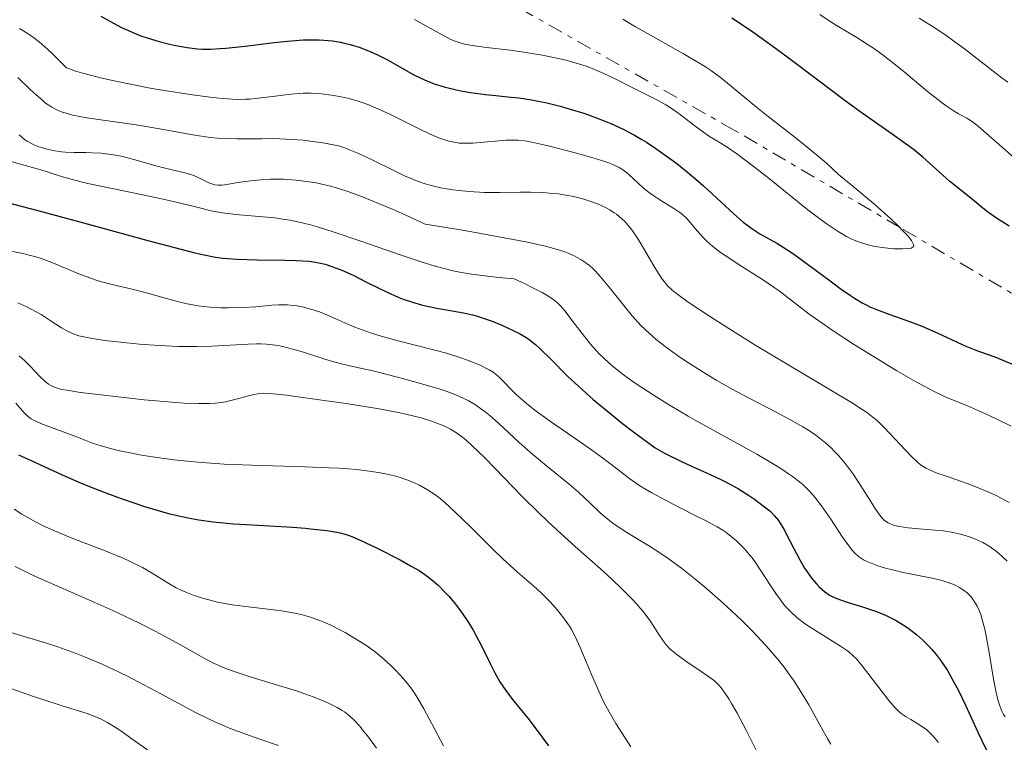
# Model space of a CAD drawing. Units: metres. Extents: x 671624 to 675109, y 4756027 to 4758363.
# Drawn here: x 672334 to 672438, y 4757389 to 4757465 of the extents above; entities that cross this region are included whole.
import ezdxf

# ---------------------------------------------------------------- set-up
doc = ezdxf.new("R2010")
doc.units = ezdxf.units.M
doc.header["$MEASUREMENT"] = 0
doc.linetypes.add('DGN Style 7', pattern=[3.4798438602180486, 1.565929737098122, -0.6959687720436097, 0.5219765790327072, -0.6959687720436097])
for name, color, linetype, lineweight in [('Curva de nivel directora', 30, 'Continuous', 30), ('Curva de nivel intermedia', 30, 'Continuous', 0), ('Escarpado', 30, 'DGN Style 7', 0)]:
    doc.layers.add(name, color=color, linetype=linetype, lineweight=lineweight)

msp = doc.modelspace()

# ---------------------------------------------------------------- linework, layer by layer
at = {"layer": 'Curva de nivel directora', "color": 30, "linetype": 'Continuous', "lineweight": 30, "flags": 128}
for points, elevation in [([(672342.7999999997, 4757465.040000001), (672343.7299999995, 4757464.5), (672344.9599999988, 4757463.86), (672345.6999999987, 4757463.520000001), (672346.1599999992, 4757463.320000002), (672347.0199999998, 4757462.990000002), (672347.6900000002, 4757462.75), (672348.9299999987, 4757462.37), (672350.0199999993, 4757462.080000001), (672350.6899999998, 4757461.940000001), (672351.879999999, 4757461.730000001), (672352.9599999986, 4757461.609999999), (672353.4900000005, 4757461.580000001), (672354.36, 4757461.570000002), (672355.3700000005, 4757461.630000002), (672355.9499999993, 4757461.67), (672357.9999999988, 4757461.9), (672361.0399999988, 4757462.26), (672362.4600000003, 4757462.420000001), (672364.0899999997, 4757462.54), (672364.8099999995, 4757462.560000002), (672365.7999999997, 4757462.550000001), (672366.2699999991, 4757462.53), (672367.199999999, 4757462.430000001), (672368.0199999993, 4757462.300000001), (672368.4299999983, 4757462.210000001), (672369.0599999987, 4757462.060000001), (672370.0099999985, 4757461.770000001), (672370.9899999998, 4757461.400000002), (672371.4900000005, 4757461.180000001), (672371.989999999, 4757460.949999998), (672372.9999999992, 4757460.430000001), (672375.7699999987, 4757458.880000001), (672376.8700000005, 4757458.330000001), (672377.5399999989, 4757458.050000002), (672377.9900000005, 4757457.890000001), (672378.9600000004, 4757457.600000001), (672380.0899999992, 4757457.330000003), (672380.7100000007, 4757457.2), (672381.7099999997, 4757457.020000001), (672383.2999999989, 4757456.800000002), (672384.4099999998, 4757456.680000002), (672385.9799999989, 4757456.529999999), (672386.8199999994, 4757456.439999999), (672388.1600000004, 4757456.240000002), (672388.869999999, 4757456.109999999), (672389.62, 4757455.95), (672391.169999999, 4757455.560000001), (672392.2300000007, 4757455.26), (672393.65, 4757454.820000002), (672394.3399999985, 4757454.58), (672395.8200000003, 4757454.020000001), (672396.5099999988, 4757453.730000001), (672397.8099999997, 4757453.140000001), (672398.9999999988, 4757452.510000001), (672399.7599999988, 4757452.07), (672400.2599999994, 4757451.770000001), (672401.2400000007, 4757451.130000001), (672402.7200000006, 4757450.080000001), (672403.4600000002, 4757449.52), (672404.5800000001, 4757448.630000004), (672405.6900000009, 4757447.689999999), (672406.2499999999, 4757447.189999999), (672409.4799999995, 4757444.210000001)], 1925), ([(672431.4600000003, 4757448.310000001), (672429.3799999994, 4757450.190000001), (672428.5099999999, 4757450.91), (672428.0000000002, 4757451.300000001), (672426.1299999994, 4757452.640000002), (672422.9899999991, 4757454.83), (672421.1899999997, 4757456.12), (672418.2999999997, 4757458.290000001), (672415.6100000007, 4757460.34), (672414.2499999994, 4757461.359999999), (672412.2099999988, 4757462.83), (672411.2000000007, 4757463.520000001), (672409.2400000005, 4757464.820000002)], 1925), ([(672438.4499999997, 4757442.939999999), (672437.1299999988, 4757443.789999999), (672436.1799999988, 4757444.460000002), (672435.6799999981, 4757444.850000001), (672434.7999999997, 4757445.580000001), (672433.7200000001, 4757446.450000001), (672432.1899999991, 4757447.689999999), (672431.4600000003, 4757448.310000001)], 1925), ([(672331.4499999994, 4757445.830000003), (672334.3999999998, 4757445.060000001), (672336.1700000003, 4757444.590000001), (672340.969999999, 4757443.279999999), (672347.7399999994, 4757441.430000001), (672350.5699999991, 4757440.680000001), (672352.6900000003, 4757440.140000001), (672353.5199999996, 4757439.950000001), (672354.8799999986, 4757439.680000001), (672355.6499999998, 4757439.570000002), (672356.1399999993, 4757439.53), (672357.1699999997, 4757439.460000001), (672359.2300000006, 4757439.41), (672362.1299999994, 4757439.37), (672363.3599999989, 4757439.340000001), (672364.7200000001, 4757439.26), (672365.3799999994, 4757439.170000001), (672365.7399999994, 4757439.100000001), (672366.4099999999, 4757438.930000001), (672367.1200000006, 4757438.710000004), (672367.5099999995, 4757438.570000002), (672368.169999999, 4757438.310000001), (672369.3699999992, 4757437.77), (672370.8400000001, 4757437.029999999), (672373.0300000005, 4757435.95), (672374.1100000001, 4757435.480000001), (672374.6299999986, 4757435.270000001), (672375.6199999988, 4757434.930000001), (672376.5599999998, 4757434.66), (672377.1599999989, 4757434.510000001), (672378.339999999, 4757434.28), (672379.2099999986, 4757434.140000002), (672380.3899999988, 4757433.940000001), (672380.9999999988, 4757433.830000001), (672381.9499999988, 4757433.609999999), (672382.4499999996, 4757433.470000001), (672382.9599999991, 4757433.310000001), (672384.0099999997, 4757432.939999999), (672385.04, 4757432.51), (672385.6999999996, 4757432.220000002), (672386.8799999997, 4757431.630000002), (672387.5900000005, 4757431.220000001), (672387.919999999, 4757431.000000001), (672388.5699999996, 4757430.490000002), (672389.0399999989, 4757430.070000002), (672390.2100000001, 4757428.92), (672391.9099999988, 4757427.199999999), (672393.1200000002, 4757426.060000001), (672394.6600000004, 4757424.7), (672395.579999999, 4757423.930000002), (672397.7499999994, 4757422.190000001), (672399.0199999989, 4757421.210000001), (672401.1800000004, 4757419.600000001), (672402.1700000005, 4757419.060000001), (672403.9499999997, 4757418.170000001), (672405.0099999993, 4757417.680000001), (672406.9000000001, 4757416.840000002), (672408.1699999997, 4757416.250000001), (672408.7799999999, 4757415.940000001), (672409.94, 4757415.29), (672410.9999999995, 4757414.630000001), (672411.6299999999, 4757414.199999999), (672412.7000000004, 4757413.420000002), (672413.2399999992, 4757412.980000001)], 1900), ([(672409.4799999995, 4757444.210000001), (672410.4599999986, 4757443.370000001), (672410.919999999, 4757443), (672411.3700000006, 4757442.690000001), (672412.2099999988, 4757442.15), (672413.9900000002, 4757441.150000001), (672415.0399999984, 4757440.490000002), (672415.6399999997, 4757440.09), (672416.9400000006, 4757439.170000001), (672419.5999999982, 4757437.190000001), (672420.7800000006, 4757436.320000002), (672421.7499999985, 4757435.630000004), (672422.1799999999, 4757435.350000001), (672422.9600000001, 4757434.880000002), (672423.4499999996, 4757434.630000001), (672423.7899999992, 4757434.470000003), (672424.5, 4757434.170000001), (672425.8999999993, 4757433.660000001), (672428.0499999995, 4757432.890000002), (672429.1799999982, 4757432.449999999), (672430.8700000002, 4757431.710000002), (672432.9800000002, 4757430.720000002), (672433.9100000003, 4757430.300000002), (672435.1100000005, 4757429.820000002), (672436.4699999995, 4757429.350000001), (672437.1299999988, 4757429.11), (672440.6899999994, 4757427.619999999)], 1925), ([(672334.1200000005, 4757418.890000001), (672335.9299999988, 4757418.07), (672338.7199999982, 4757416.77), (672340.4799999995, 4757416.01), (672342.3199999991, 4757415.260000001), (672343.3299999994, 4757414.87), (672344.9199999986, 4757414.279999999), (672346.5700000004, 4757413.710000002), (672347.4099999988, 4757413.439999999), (672349.0899999995, 4757412.940000001), (672349.9199999988, 4757412.720000002), (672351.1599999992, 4757412.42), (672352.3499999985, 4757412.180000001), (672353.1299999985, 4757412.04), (672354.6300000005, 4757411.820000002), (672355.3599999992, 4757411.74), (672356.7599999984, 4757411.610000002), (672358.0999999995, 4757411.53), (672360.5499999992, 4757411.400000001), (672362.9700000001, 4757411.26), (672364.3600000002, 4757411.15), (672365.1899999996, 4757411.07), (672366.5799999997, 4757410.92), (672367.6500000004, 4757410.75), (672368.1299999988, 4757410.640000001), (672368.8399999995, 4757410.42), (672369.2300000007, 4757410.280000002), (672370.1200000002, 4757409.900000001), (672371.8300000002, 4757409.09), (672374.3299999991, 4757407.810000001), (672375.4199999999, 4757407.210000002), (672376.3099999995, 4757406.689999999), (672376.6799999983, 4757406.460000001), (672377.3099999987, 4757406.020000001), (672377.6699999986, 4757405.730000001), (672378.3599999992, 4757405.12), (672379.07, 4757404.4), (672379.440000001, 4757404), (672379.9900000008, 4757403.350000001), (672380.7899999988, 4757402.320000002), (672381.5300000008, 4757401.220000002), (672382.0000000002, 4757400.439999999), (672382.2999999998, 4757399.900000001), (672382.8899999999, 4757398.760000001), (672383.7900000006, 4757396.900000001), (672384.2800000003, 4757395.940000001), (672384.8300000001, 4757394.99), (672385.1299999995, 4757394.520000001), (672385.4499999991, 4757394.060000001)], 1875), ([(672413.2399999992, 4757412.980000001), (672413.4600000004, 4757412.770000001), (672413.7599999999, 4757412.470000002), (672414.16, 4757411.980000002), (672414.339999999, 4757411.7), (672414.73, 4757411.050000003), (672415.4000000006, 4757409.77), (672416.4099999988, 4757407.830000001), (672416.9200000005, 4757406.939999999), (672417.1799999997, 4757406.550000001), (672417.6699999992, 4757405.869999999), (672418.1499999998, 4757405.310000002), (672418.4499999994, 4757405.000000002), (672419.0199999993, 4757404.500000001), (672419.5400000003, 4757404.120000001), (672419.8099999983, 4757403.970000001), (672420.3, 4757403.75), (672421.2799999992, 4757403.41), (672423.2300000006, 4757402.82), (672424.3799999994, 4757402.430000002), (672425.1700000005, 4757402.109999999), (672425.5599999995, 4757401.939999999), (672426.1499999996, 4757401.66), (672426.5399999984, 4757401.45), (672427.2899999995, 4757401.000000001), (672427.779999999, 4757400.67), (672428.0999999987, 4757400.439999999), (672428.7200000001, 4757399.95), (672429.3799999994, 4757399.36), (672430.0199999987, 4757398.720000001), (672430.3200000004, 4757398.380000001), (672430.7599999985, 4757397.86), (672431.1799999988, 4757397.310000001), (672431.4400000002, 4757396.939999999), (672431.9499999998, 4757396.17), (672432.6399999983, 4757394.970000003), (672433.0699999996, 4757394.160000001), (672433.8699999999, 4757392.520000001), (672434.4199999997, 4757391.310000001), (672435.1500000006, 4757389.699999999), (672435.5399999997, 4757388.880000002), (672436.19, 4757387.600000001)], 1900), ([(672385.4499999991, 4757394.060000001), (672386.1399999999, 4757393.140000002), (672387.7499999991, 4757391.17), (672388.6599999989, 4757390.02), (672389.9399999996, 4757388.26)], 1875)]:
    msp.add_lwpolyline(points, dxfattribs=dict(at, elevation=elevation))
at = {"layer": 'Curva de nivel intermedia', "color": 30, "linetype": 'Continuous', "lineweight": 0, "flags": 128}
for points, elevation in [([(672426.9102625087, 4757442.826230931), (672426.770000001, 4757442.970000001), (672425.9900000008, 4757443.710000001), (672424.3500000002, 4757445.17), (672421.99, 4757447.15), (672420.4900000001, 4757448.369999998), (672419.7800000015, 4757449.06), (672419.2300000016, 4757449.56), (672417.9700000011, 4757450.630000001), (672415.8699999999, 4757452.32), (672413.0800000004, 4757454.5), (672411.850000001, 4757455.470000001), (672408.200000001, 4757458.480000001), (672407.1100000005, 4757459.279999998), (672406.4800000022, 4757459.699999998), (672405.7699999993, 4757460.140000002), (672404.170000001, 4757461.08), (672400.6999999997, 4757463.029999999), (672399.1100000006, 4757463.930000001), (672397.7600000005, 4757464.739999999)], 1930), ([(672440.0400000013, 4757449.220000001), (672436.350000001, 4757452.460000001), (672435.2200000001, 4757453.429999999), (672434.7300000006, 4757453.829999999), (672434.4600000001, 4757454.01), (672433.9900000006, 4757454.300000001), (672433.13, 4757454.759999999), (672432.5500000011, 4757455.109999999), (672431.8300000014, 4757455.600000001), (672431.4, 4757455.91), (672429.870000001, 4757457.130000001), (672427.5700000012, 4757459.039999999), (672426.4700000014, 4757459.929999999), (672425.0300000019, 4757461.04), (672424.1600000003, 4757461.659999999), (672423.5999999992, 4757462.039999999), (672422.4300000002, 4757462.779999998), (672420.5100000004, 4757463.930000001), (672419.510000001, 4757464.560000001), (672418.530000002, 4757465.230000001)], 1920), ([(672438.3, 4757458.099999999), (672437.7200000011, 4757458.529999999), (672436.4400000003, 4757459.5), (672433.7600000004, 4757461.59), (672432.4999999999, 4757462.529999998), (672431.9200000007, 4757462.949999998), (672430.8500000001, 4757463.670000001), (672428.9900000005, 4757464.84)], 1915), ([(672334.2200000011, 4757463.76), (672334.5899999999, 4757463.539999999), (672335.3400000008, 4757463.05), (672335.7099999996, 4757462.779999998), (672336.2900000009, 4757462.329999999), (672337.1800000004, 4757461.569999999), (672337.8100000008, 4757460.99), (672339.190000002, 4757459.619999998), (672339.4300000012, 4757459.52), (672340.0300000003, 4757459.300000001), (672340.7600000012, 4757459.07), (672342.5300000014, 4757458.609999998), (672343.5500000007, 4757458.369999999), (672345.7300000022, 4757457.91), (672348.0000000009, 4757457.48), (672349.4900000017, 4757457.220000001), (672352.2200000009, 4757456.789999999), (672353.5100000006, 4757456.609999999), (672354.2800000019, 4757456.509999999), (672355.6000000006, 4757456.38), (672356.1600000015, 4757456.33)], 1920), ([(672375.8400000001, 4757464.689999999), (672378.7300000002, 4757463.08), (672379.6700000013, 4757462.600000001), (672380.1000000003, 4757462.41), (672380.7599999999, 4757462.189999999), (672381.1100000007, 4757462.100000001), (672381.9000000019, 4757461.939999999), (672383.4100000006, 4757461.739999999), (672385.9200000007, 4757461.449999999), (672387.3300000011, 4757461.259999999), (672389.3000000003, 4757460.939999999), (672390.2999999995, 4757460.74), (672391.7900000003, 4757460.4), (672393.2200000009, 4757460), (672393.9000000004, 4757459.770000001), (672394.5500000007, 4757459.529999998), (672395.7800000003, 4757459.02), (672396.8999999999, 4757458.480000001), (672398.9100000015, 4757457.449999998), (672401.490000001, 4757456.17), (672402.2900000013, 4757455.720000001), (672402.6900000013, 4757455.480000001), (672403.0800000003, 4757455.210000001), (672403.8600000005, 4757454.649999999), (672405.3400000001, 4757453.51), (672406.0100000006, 4757453.009999999), (672406.9100000013, 4757452.390000001), (672408.1000000006, 4757451.659999998), (672408.7599999999, 4757451.240000002), (672409.7700000001, 4757450.55), (672410.3500000013, 4757450.13), (672411.3200000013, 4757449.399999999), (672413.0500000014, 4757448.050000001), (672417.2699999993, 4757444.67), (672418.6500000005, 4757443.619999999), (672419.2899999998, 4757443.149999999), (672420.4499999998, 4757442.380000001), (672420.9800000018, 4757442.060000001), (672421.3200000017, 4757441.869999998), (672421.9699999997, 4757441.550000002), (672422.5900000011, 4757441.29), (672423.0100000014, 4757441.140000001), (672423.8600000007, 4757440.91), (672424.3500000002, 4757440.8), (672425.3499999995, 4757440.65), (672426.3100000005, 4757440.560000001), (672426.8899999994, 4757440.539999999), (672427.2400000005, 4757440.539999999), (672427.8200000015, 4757440.579999999)], 1930), ([(672334.0500000011, 4757458.599999999), (672335.3699999999, 4757457.339999998), (672335.9800000001, 4757456.76), (672336.6700000007, 4757456.149999999), (672336.9800000016, 4757455.899999999), (672337.4199999997, 4757455.590000001), (672337.640000001, 4757455.460000001), (672338.0800000012, 4757455.220000001), (672338.7400000006, 4757454.949999999), (672339.1400000006, 4757454.819999999), (672339.8499999992, 4757454.640000001), (672341.310000001, 4757454.359999998), (672343.3000000003, 4757454.06), (672346.5000000012, 4757453.59), (672348.1600000019, 4757453.319999999), (672349.7900000013, 4757453.029999999), (672351.8800000012, 4757452.649999999), (672352.8899999993, 4757452.479999999), (672354.36, 4757452.279999998), (672355.0700000008, 4757452.199999999), (672355.7700000004, 4757452.159999999), (672357.1300000016, 4757452.119999999), (672359.7500000013, 4757452.15), (672361.0200000008, 4757452.159999999), (672361.6600000003, 4757452.15), (672362.9000000006, 4757452.079999999), (672364.0899999997, 4757451.980000001), (672364.8400000008, 4757451.9), (672366.1900000009, 4757451.720000002), (672367.3100000008, 4757451.509999999), (672367.8200000003, 4757451.38), (672368.5800000002, 4757451.140000001), (672368.9800000003, 4757450.99), (672369.8699999999, 4757450.619999999), (672371.4400000012, 4757449.88), (672373.7200000011, 4757448.749999999), (672374.7800000006, 4757448.25), (672375.7100000004, 4757447.850000001), (672376.1399999997, 4757447.680000001), (672376.9600000001, 4757447.4), (672377.4900000019, 4757447.249999999), (672378.6000000006, 4757446.989999999), (672379.85, 4757446.779999999), (672380.5200000005, 4757446.699999999), (672381.5700000012, 4757446.59), (672383.2000000007, 4757446.489999998), (672384.8400000011, 4757446.470000001), (672387.0000000005, 4757446.509999999), (672388.0399999997, 4757446.509999999), (672389.3800000009, 4757446.470000001), (672390.0300000012, 4757446.429999999), (672390.9900000001, 4757446.33), (672391.9400000002, 4757446.180000001), (672392.4200000007, 4757446.09), (672393.260000001, 4757445.890000001), (672393.6800000013, 4757445.769999999), (672394.3000000005, 4757445.579999999), (672395.1900000002, 4757445.239999999), (672396.0100000004, 4757444.859999999), (672396.3900000004, 4757444.66), (672396.8600000021, 4757444.359999998), (672397.0900000001, 4757444.2), (672397.4000000006, 4757443.960000001), (672397.6100000008, 4757443.779999999), (672397.9999999997, 4757443.399999999), (672398.3799999997, 4757442.98), (672398.620000001, 4757442.680000001), (672399.1200000017, 4757442.000000001), (672399.4000000011, 4757441.569999999), (672399.9600000001, 4757440.640000001), (672401.0500000007, 4757438.769999999), (672401.5400000003, 4757437.949999998), (672401.9400000003, 4757437.34), (672402.1500000004, 4757437.069999999), (672402.4900000002, 4757436.679999999), (672402.9100000004, 4757436.279999998)], 1915), ([(672356.1600000015, 4757456.33), (672357.1500000019, 4757456.289999999), (672357.980000001, 4757456.300000001), (672358.4700000006, 4757456.319999999), (672359.3800000002, 4757456.399999999), (672360.870000001, 4757456.580000001), (672362.7900000011, 4757456.829999999), (672363.6900000018, 4757456.909999999), (672364.120000001, 4757456.930000001), (672364.9500000003, 4757456.939999999), (672365.7500000005, 4757456.9), (672366.2800000003, 4757456.849999999), (672367.350000001, 4757456.699999999), (672368.4700000007, 4757456.480000001), (672369.0600000008, 4757456.34), (672370.0100000007, 4757456.06), (672371.0200000011, 4757455.7), (672371.5599999997, 4757455.480000001), (672372.1299999997, 4757455.230000001), (672373.300000001, 4757454.689999999), (672376.6100000013, 4757453.029999999), (672377.8499999995, 4757452.460000001), (672378.5100000012, 4757452.199999999), (672378.8900000011, 4757452.060000001), (672379.5800000017, 4757451.86), (672380.2200000011, 4757451.730000001), (672380.5400000009, 4757451.690000001), (672381.0599999992, 4757451.659999998), (672381.9800000001, 4757451.679999999), (672385.4900000016, 4757451.980000001), (672386.35, 4757452.01), (672386.7700000001, 4757451.989999999), (672387.4600000008, 4757451.909999999), (672387.860000001, 4757451.849999999), (672388.8300000011, 4757451.649999999), (672390.0500000013, 4757451.369999998), (672392.9000000012, 4757450.640000001), (672394.8700000005, 4757450.069999999), (672396.1900000013, 4757449.630000002), (672396.7100000001, 4757449.430000001), (672397.3700000015, 4757449.119999999), (672397.650000001, 4757448.949999999), (672398.1699999997, 4757448.59), (672398.410000001, 4757448.38), (672398.9000000005, 4757447.929999998), (672399.9600000001, 4757446.939999998), (672400.5900000003, 4757446.439999999), (672400.9299999999, 4757446.189999999), (672401.6699999998, 4757445.710000001), (672403.1400000006, 4757444.810000001), (672403.770000001, 4757444.37), (672404.0400000013, 4757444.16), (672404.4999999995, 4757443.739999999), (672404.8799999995, 4757443.310000001), (672405.3600000001, 4757442.720000001), (672405.6200000016, 4757442.4), (672406.2300000018, 4757441.739999999), (672406.6000000007, 4757441.380000002), (672407.26, 4757440.8), (672408.0700000015, 4757440.179999999), (672408.5400000009, 4757439.84), (672410.1900000004, 4757438.769999999), (672412.6, 4757437.249999999), (672413.7199999997, 4757436.5), (672414.2200000006, 4757436.130000001), (672415.1799999992, 4757435.4), (672416.5800000008, 4757434.31), (672417.4099999999, 4757433.679999999), (672418.9800000014, 4757432.579999999), (672419.9200000003, 4757431.940000001), (672422.0700000003, 4757430.539999999), (672423.6100000005, 4757429.57), (672426.6400000014, 4757427.730000001), (672428.6100000005, 4757426.58), (672429.4300000007, 4757426.130000001), (672430.7800000008, 4757425.429999999), (672431.8899999994, 4757424.92), (672434.0800000001, 4757424.019999999), (672435.9700000009, 4757423.199999998), (672437.0300000004, 4757422.710000001), (672438.6799999999, 4757421.890000001)], 1920), ([(672334.2000000009, 4757452.539999999), (672334.7599999997, 4757452.079999999), (672335.0500000003, 4757451.88), (672335.5000000017, 4757451.63), (672335.740000001, 4757451.509999999), (672336.2599999995, 4757451.300000001), (672337.1400000001, 4757451.04), (672337.7800000017, 4757450.900000001), (672338.64, 4757450.77), (672339.0700000013, 4757450.720000001), (672339.99, 4757450.680000001), (672341.2100000004, 4757450.680000001), (672341.8699999999, 4757450.67), (672342.8200000019, 4757450.609999998), (672343.3300000017, 4757450.559999999), (672344.1200000006, 4757450.460000001), (672344.9500000001, 4757450.310000001), (672345.3700000001, 4757450.219999999), (672346.6500000008, 4757449.869999998), (672348.3499999996, 4757449.359999998)], 1910), ([(672332.8799999999, 4757449.899999999), (672334.4300000012, 4757449.430000001), (672336.2300000006, 4757448.930000001), (672337.0300000006, 4757448.699999999), (672337.7900000006, 4757448.46), (672338.8900000004, 4757448.109999999), (672339.5400000009, 4757447.91), (672340.7099999997, 4757447.600000001), (672341.4100000015, 4757447.439999999), (672343.990000001, 4757446.890000002), (672347.8800000002, 4757446.109999998), (672349.6799999995, 4757445.720000001), (672351.9400000017, 4757445.17), (672353.6100000013, 4757444.75), (672354.3900000014, 4757444.570000002), (672355.5600000003, 4757444.350000001), (672356.1500000004, 4757444.260000001), (672357.390000001, 4757444.130000001), (672359.9000000011, 4757443.930000001), (672361.1300000005, 4757443.810000001), (672362.190000002, 4757443.659999999), (672362.7300000007, 4757443.569999999), (672363.5500000011, 4757443.399999999), (672364.8899999999, 4757443.069999999), (672365.6200000008, 4757442.869999997), (672367.2600000014, 4757442.359999998), (672370.1800000007, 4757441.369999998), (672374.4200000007, 4757439.899999999), (672376.41, 4757439.230000001), (672378.0199999994, 4757438.730000001), (672378.8100000008, 4757438.509999999), (672380.04, 4757438.220000001), (672381.380000001, 4757437.970000001), (672382.120000001, 4757437.850000001), (672383.7900000006, 4757437.640000001), (672384.7300000016, 4757437.539999999), (672386.3099999997, 4757437.4), (672387.49, 4757436.859999999), (672388.1600000004, 4757436.539999999), (672389.2600000001, 4757435.970000001), (672389.7000000004, 4757435.720000001), (672390.4, 4757435.259999999), (672390.9200000009, 4757434.84), (672391.2100000014, 4757434.56), (672391.690000002, 4757433.999999999), (672392.5200000012, 4757432.92), (672393.7200000016, 4757431.33), (672394.3699999999, 4757430.529999999), (672394.9599999998, 4757429.850000001), (672395.2800000017, 4757429.52), (672395.7900000013, 4757429.019999999), (672396.6400000007, 4757428.259999999), (672397.650000001, 4757427.449999999), (672398.2300000021, 4757427.019999998), (672399.0800000015, 4757426.42), (672401.0700000008, 4757425.119999998), (672402.7699999996, 4757424.07), (672404.6500000015, 4757422.960000001), (672405.6500000008, 4757422.390000002), (672411.9000000004, 4757418.929999999), (672413.7199999997, 4757417.859999998), (672414.5199999999, 4757417.359999999), (672415.2199999995, 4757416.890000001), (672415.6399999997, 4757416.59), (672416.3799999995, 4757416.019999999), (672416.7100000004, 4757415.739999999), (672417.2900000016, 4757415.199999998), (672417.8000000011, 4757414.65), (672418.1100000018, 4757414.279999999), (672418.6900000008, 4757413.509999999), (672419.6800000009, 4757412.09), (672420.9200000014, 4757410.23), (672421.4600000002, 4757409.449999999), (672421.9299999995, 4757408.849999999), (672422.1500000008, 4757408.600000001), (672422.5800000001, 4757408.189999999), (672422.8900000006, 4757407.970000001), (672423.1100000021, 4757407.84), (672423.5900000003, 4757407.599999999), (672423.9099999999, 4757407.469999999)], 1905), ([(672348.3499999996, 4757449.359999998), (672349.160000001, 4757449.140000001), (672350.3099999998, 4757448.859999998), (672351.650000001, 4757448.560000001), (672352.2300000021, 4757448.390000001), (672352.5000000005, 4757448.3), (672352.99, 4757448.099999998), (672354.1600000011, 4757447.52), (672354.5800000012, 4757447.350000001), (672354.7900000014, 4757447.3), (672355.1500000014, 4757447.26), (672355.5900000016, 4757447.269999999), (672355.8500000008, 4757447.3), (672356.8400000011, 4757447.45), (672357.9600000009, 4757447.630000001), (672358.5900000012, 4757447.720000001), (672359.6399999994, 4757447.83), (672360.650000002, 4757447.880000001), (672361.1900000006, 4757447.890000001), (672362.02, 4757447.880000001), (672363.35, 4757447.79), (672364.7500000015, 4757447.62), (672365.48, 4757447.49), (672366.3800000009, 4757447.3), (672366.8500000002, 4757447.189999999), (672367.6200000013, 4757446.970000001), (672368.9300000012, 4757446.550000002), (672370.5200000004, 4757445.949999998), (672371.4400000012, 4757445.579999999), (672373.5800000003, 4757444.679999998), (672374.8299999998, 4757444.130000001), (672376.940000002, 4757443.17), (672380.7000000017, 4757442.550000001), (672382.8200000006, 4757442.180000001), (672386.2300000014, 4757441.550000002), (672387.5600000013, 4757441.279999998), (672389.610000001, 4757440.82), (672391.0000000013, 4757440.439999999), (672391.6600000008, 4757440.230000001), (672392.0099999994, 4757440.09), (672392.5700000004, 4757439.84), (672393.3300000003, 4757439.439999999), (672393.6600000013, 4757439.24), (672394.2600000004, 4757438.789999999), (672394.6400000001, 4757438.449999999), (672394.8900000006, 4757438.189999999), (672395.4300000014, 4757437.600000001), (672396.4800000021, 4757436.33), (672398.0199999998, 4757434.42), (672398.7599999997, 4757433.520000001), (672399.6800000005, 4757432.499999999), (672400.140000001, 4757432.029999999), (672400.8800000009, 4757431.350000001), (672401.2899999998, 4757430.999999999), (672402.230000001, 4757430.269999998), (672403.790000001, 4757429.159999999), (672404.6800000007, 4757428.560000001), (672406.1300000013, 4757427.630000001), (672407.6800000003, 4757426.689999999), (672408.4800000006, 4757426.23), (672409.3000000007, 4757425.78), (672410.9200000013, 4757424.899999999), (672413.9800000011, 4757423.319999998), (672415.290000001, 4757422.640000001), (672416.7199999993, 4757421.84), (672417.3200000006, 4757421.470000001), (672418.1000000007, 4757420.939999999), (672418.4600000007, 4757420.67), (672419.14, 4757420.109999999), (672419.7300000001, 4757419.57), (672420.0099999995, 4757419.28), (672420.4400000009, 4757418.830000001), (672421.0700000012, 4757418.109999998), (672421.6800000014, 4757417.329999999), (672421.980000001, 4757416.91), (672422.8500000006, 4757415.619999998), (672423.8800000009, 4757413.96), (672424.3100000002, 4757413.279999998), (672424.8300000008, 4757412.529999999), (672425.1200000015, 4757412.179999999), (672425.3100000013, 4757412), (672425.440000001, 4757411.899999999), (672425.7000000003, 4757411.73), (672426.1600000008, 4757411.52), (672426.4300000012, 4757411.430000001), (672426.9000000006, 4757411.32), (672427.8100000003, 4757411.189999999), (672428.9700000003, 4757411.09), (672430.6800000003, 4757410.960000001), (672431.5000000006, 4757410.869999999), (672432.5700000012, 4757410.699999999), (672433.2000000017, 4757410.560000001), (672433.5800000015, 4757410.46), (672434.2800000012, 4757410.240000002), (672434.9200000004, 4757409.999999999), (672435.2200000001, 4757409.87), (672435.6700000014, 4757409.640000001), (672436.350000001, 4757409.250000001), (672436.9700000001, 4757408.819999999), (672437.2899999997, 4757408.569999999), (672437.7700000004, 4757408.16)], 1910), ([(672427.8200000015, 4757440.579999999), (672428.120000001, 4757440.640000001), (672428.2300000006, 4757440.680000001), (672428.3500000013, 4757440.76), (672428.4000000004, 4757440.880000001), (672428.3900000014, 4757440.999999999), (672428.2900000009, 4757441.24), (672428.1600000013, 4757441.429999999), (672427.77, 4757441.92), (672427.170000001, 4757442.56), (672426.9102625087, 4757442.826230931)], 1930), ([(672333.4900000001, 4757440.26), (672334.600000001, 4757440.050000002), (672335.0900000005, 4757439.939999999), (672335.9600000001, 4757439.709999999), (672336.5099999999, 4757439.54), (672337.6200000007, 4757439.119999999), (672340.6400000005, 4757437.869999997), (672341.7500000015, 4757437.460000001), (672342.3100000002, 4757437.269999999), (672342.8700000012, 4757437.099999999), (672343.990000001, 4757436.8), (672346.2300000007, 4757436.27), (672347.3400000016, 4757435.99), (672350.7200000011, 4757435.050000002), (672351.8800000012, 4757434.779999998), (672352.4700000013, 4757434.67), (672353.0600000013, 4757434.57), (672354.2599999994, 4757434.430000001), (672355.4400000018, 4757434.359999998), (672356.2100000007, 4757434.339999998), (672357.6700000003, 4757434.369999999), (672359.1299999999, 4757434.470000001), (672360.7900000006, 4757434.630000001), (672361.5100000004, 4757434.680000001), (672361.8500000001, 4757434.680000001), (672362.4700000016, 4757434.67), (672363.0500000004, 4757434.609999998), (672363.4200000014, 4757434.56), (672364.1500000001, 4757434.41), (672365.2600000009, 4757434.100000001), (672365.8200000019, 4757433.909999999), (672366.6700000013, 4757433.580000001), (672367.5300000019, 4757433.199999998), (672368.8100000004, 4757432.630000001), (672369.5599999992, 4757432.32), (672370.6900000002, 4757431.899999999), (672371.3099999994, 4757431.689999999), (672372.3200000019, 4757431.369999997), (672373.9700000016, 4757430.9), (672375.7500000007, 4757430.449999999), (672378.110000001, 4757429.869999998), (672379.2000000018, 4757429.58), (672380.6200000012, 4757429.130000001), (672381.4200000013, 4757428.84), (672382.7300000011, 4757428.300000001), (672383.4100000006, 4757427.98), (672383.7000000012, 4757427.829999999), (672384.1000000013, 4757427.579999999), (672384.4600000011, 4757427.310000001), (672384.64, 4757427.159999999), (672385.1800000009, 4757426.619999998), (672386.0200000014, 4757425.739999999), (672386.5399999999, 4757425.239999999), (672387.3600000002, 4757424.51), (672387.8400000008, 4757424.119999999), (672388.6600000011, 4757423.48), (672390.150000002, 4757422.4), (672391.9500000012, 4757421.15), (672394.4700000003, 4757419.4), (672395.6200000015, 4757418.560000001), (672396.6299999995, 4757417.789999999)], 1895), ([(672402.9100000004, 4757436.279999998), (672403.1500000019, 4757436.079999999), (672403.5700000019, 4757435.74), (672404.6600000005, 4757434.96), (672407.0000000007, 4757433.399999999), (672408.9299999997, 4757432.159999999), (672411.7800000019, 4757430.390000001), (672413.2600000015, 4757429.49), (672421.8500000013, 4757424.369999999), (672422.9800000001, 4757423.659999998), (672423.4200000004, 4757423.359999999), (672424.1400000001, 4757422.82), (672424.5400000003, 4757422.480000001), (672425.2900000013, 4757421.75), (672428.120000001, 4757418.730000001), (672428.8000000005, 4757418.09), (672429.1300000013, 4757417.829999999), (672429.6800000012, 4757417.489999999), (672430.0000000007, 4757417.329999999), (672430.7699999998, 4757417), (672432.3400000011, 4757416.449999998), (672434.0399999998, 4757415.86), (672434.9600000007, 4757415.509999999), (672436.370000001, 4757414.92), (672437.0800000018, 4757414.590000001), (672438.4699999999, 4757413.869999998)], 1915), ([(672334.0600000002, 4757434.890000001), (672335.000000001, 4757434.460000001), (672335.4700000006, 4757434.220000001)], 1890), ([(672335.4700000006, 4757434.220000001), (672336.5099999999, 4757433.640000001), (672337.4599999997, 4757433.029999998), (672338.6500000011, 4757432.26), (672339.2200000011, 4757431.929999999), (672339.7400000019, 4757431.679999999), (672340.0200000014, 4757431.569999999), (672340.4900000007, 4757431.41), (672341.3600000002, 4757431.210000001), (672341.8899999999, 4757431.109999998), (672343.2100000009, 4757430.919999998), (672345.530000001, 4757430.659999999), (672346.860000001, 4757430.539999999), (672348.9400000019, 4757430.390000001), (672350.9900000016, 4757430.289999999), (672351.9600000017, 4757430.269999998), (672352.8600000002, 4757430.269999998), (672354.5000000009, 4757430.310000001), (672358.3000000007, 4757430.539999999), (672359.2000000014, 4757430.560000001), (672359.6300000006, 4757430.560000001), (672360.2600000009, 4757430.519999999), (672361.1799999995, 4757430.42), (672361.6500000012, 4757430.34), (672362.6400000014, 4757430.119999998), (672363.1599999999, 4757429.98), (672364.2400000017, 4757429.649999999), (672366.400000001, 4757428.960000001), (672367.350000001, 4757428.659999998), (672368.5700000012, 4757428.34), (672370.3000000013, 4757427.960000001), (672371.4600000014, 4757427.7), (672374.5500000004, 4757426.92), (672376.2300000013, 4757426.460000002), (672378.52, 4757425.78), (672379.1500000004, 4757425.569999999), (672380.2000000009, 4757425.179999999), (672381.0200000012, 4757424.820000002), (672381.4700000006, 4757424.589999998), (672382.2400000016, 4757424.139999999), (672382.9300000002, 4757423.659999998), (672383.2699999998, 4757423.41), (672383.7999999997, 4757422.98), (672384.6600000003, 4757422.219999999), (672386.8700000007, 4757420.16), (672388.2800000011, 4757418.909999999), (672389.9100000006, 4757417.579999999), (672392.1200000012, 4757415.789999999), (672393.1100000013, 4757414.939999999), (672394.3600000008, 4757413.770000001), (672395.350000001, 4757412.82), (672395.8600000006, 4757412.359999999), (672396.700000001, 4757411.699999998), (672397.1600000014, 4757411.369999999), (672398.2000000009, 4757410.71), (672400.5900000003, 4757409.26), (672401.8900000011, 4757408.42), (672402.5599999995, 4757407.960000001), (672403.9400000008, 4757406.949999998), (672405.3600000001, 4757405.829999999), (672406.3300000002, 4757405.029999998), (672408.3300000007, 4757403.279999998), (672409.6900000019, 4757402.02), (672410.3800000005, 4757401.359999998), (672411.3900000006, 4757400.350000001), (672412.3800000009, 4757399.310000001), (672412.8600000015, 4757398.789999999), (672413.7900000013, 4757397.730000001), (672414.2300000016, 4757397.199999998), (672414.8600000018, 4757396.390000001), (672415.4400000008, 4757395.59), (672415.8099999997, 4757395.06), (672416.4800000002, 4757394.020000001), (672417.3600000008, 4757392.55), (672418.6799999997, 4757390.130000001), (672419.3500000001, 4757388.949999998), (672419.6800000009, 4757388.430000001)], 1890), ([(672334.1900000019, 4757429.31), (672334.4900000015, 4757429.060000001), (672334.780000002, 4757428.779999999), (672335.3499999997, 4757428.209999999), (672336.4200000004, 4757427.080000001), (672336.900000001, 4757426.619999998), (672337.3000000011, 4757426.300000001), (672337.5200000001, 4757426.16), (672337.9000000001, 4757425.99), (672338.3899999997, 4757425.84), (672338.6900000013, 4757425.769999999), (672339.2200000011, 4757425.67), (672340.6400000005, 4757425.449999999), (672341.8899999999, 4757425.279999999), (672344.9200000009, 4757424.929999998), (672347.3500000006, 4757424.67), (672350.6800000009, 4757424.380000001), (672351.5800000017, 4757424.32), (672353.0700000003, 4757424.269999999), (672354.2300000003, 4757424.28), (672354.8600000007, 4757424.32), (672355.2400000007, 4757424.359999998), (672355.9400000003, 4757424.470000001), (672357.0500000013, 4757424.720000001), (672358.360000001, 4757425.08), (672358.9000000019, 4757425.220000001), (672359.310000001, 4757425.310000001), (672359.5200000011, 4757425.34), (672359.8800000009, 4757425.359999999), (672360.5899999995, 4757425.33), (672362.3600000021, 4757425.140000001), (672366.3099999992, 4757424.600000001), (672368.6200000005, 4757424.269999999), (672371.8900000005, 4757423.739999999), (672372.8300000015, 4757423.569999999), (672374.4600000011, 4757423.25), (672375.790000001, 4757422.949999998), (672376.5199999996, 4757422.76), (672377.7199999999, 4757422.4), (672378.7400000015, 4757422.009999999), (672379.2900000013, 4757421.759999999), (672379.6199999999, 4757421.58), (672380.2400000012, 4757421.189999999), (672380.9000000006, 4757420.720000001), (672381.2699999993, 4757420.42), (672381.9199999998, 4757419.84), (672383.2000000007, 4757418.59), (672384.3300000015, 4757417.429999999), (672386.1599999999, 4757415.529999999), (672387.2000000015, 4757414.470000001), (672388.9200000004, 4757412.769999999), (672389.8500000002, 4757411.890000001), (672390.8100000013, 4757410.999999999), (672392.8000000007, 4757409.21), (672395.4100000013, 4757406.890000001), (672396.6000000006, 4757405.789999999), (672397.6800000002, 4757404.77), (672398.1699999997, 4757404.289999999), (672398.82, 4757403.609999999), (672399.2000000001, 4757403.189999999), (672399.8700000006, 4757402.409999998), (672400.6399999994, 4757401.390000001), (672401.0300000006, 4757400.810000001), (672401.6299999997, 4757399.869999999), (672402.1100000001, 4757399.159999999), (672402.3499999995, 4757398.869999998), (672402.7300000016, 4757398.460000002)], 1885), ([(672333.8299999998, 4757424.3), (672334.5000000005, 4757423.539999999), (672334.8200000002, 4757423.199999998), (672335.2300000014, 4757422.840000001), (672335.4600000017, 4757422.680000001), (672335.8500000006, 4757422.449999999), (672336.6500000006, 4757422.09), (672340.35, 4757420.720000001), (672341.9200000013, 4757420.119999998), (672342.8200000019, 4757419.81), (672343.9500000008, 4757419.499999999), (672344.6200000013, 4757419.34), (672346.0499999997, 4757419.039999999), (672346.8699999999, 4757418.890000001), (672348.2200000001, 4757418.67), (672350.4800000021, 4757418.359999999), (672353.0200000012, 4757418.100000001), (672354.3700000012, 4757417.99), (672355.7700000004, 4757417.91), (672358.6600000005, 4757417.779999998), (672364.2999999998, 4757417.619999999), (672366.7699999998, 4757417.519999999), (672367.8600000005, 4757417.470000001), (672369.7500000015, 4757417.319999999), (672371.3200000006, 4757417.13), (672372.2200000014, 4757416.98), (672372.76, 4757416.88), (672373.7300000001, 4757416.649999999), (672374.2199999996, 4757416.509999998), (672375.1100000015, 4757416.210000001), (672375.8899999993, 4757415.889999999), (672376.360000001, 4757415.67), (672377.1900000002, 4757415.21), (672377.9600000012, 4757414.720000001), (672378.3400000012, 4757414.430000001), (672378.9800000006, 4757413.909999999), (672380.1600000008, 4757412.82), (672381.7099999997, 4757411.300000001), (672384.040000001, 4757408.970000002), (672385.1800000009, 4757407.880000001), (672386.6900000018, 4757406.52), (672388.3800000016, 4757405.06), (672389.1200000015, 4757404.4), (672389.4600000012, 4757404.069999999), (672390.1000000006, 4757403.41), (672390.6799999995, 4757402.769999999), (672391.0300000004, 4757402.359999999), (672391.6400000006, 4757401.579999999), (672392.1400000014, 4757400.859999999), (672392.3600000005, 4757400.48), (672392.7100000012, 4757399.829999999), (672393.3000000013, 4757398.52), (672393.7900000009, 4757397.349999999), (672394.5599999997, 4757395.529999999), (672394.9800000022, 4757394.57), (672395.6399999993, 4757393.140000001), (672395.9800000013, 4757392.46), (672396.320000001, 4757391.82), (672397.0200000008, 4757390.619999998), (672397.7200000002, 4757389.519999999), (672398.620000001, 4757388.140000001)], 1880), ([(672396.6299999995, 4757417.789999999), (672397.8800000012, 4757416.83), (672398.5100000015, 4757416.350000001), (672399.570000001, 4757415.63), (672400.17, 4757415.259999999), (672400.8200000006, 4757414.880000001), (672402.2500000009, 4757414.099999999), (672403.7400000019, 4757413.33), (672405.5999999993, 4757412.4), (672406.3900000006, 4757412), (672407.6900000013, 4757411.31), (672408.2900000005, 4757410.939999999), (672408.6200000013, 4757410.730000001), (672409.1900000012, 4757410.289999999), (672409.7900000003, 4757409.779999998), (672410.100000001, 4757409.49), (672410.5999999995, 4757408.980000001), (672411.1200000002, 4757408.369999997), (672411.3900000006, 4757408.029999998), (672411.6600000011, 4757407.659999999), (672412.2100000009, 4757406.84), (672413.3200000018, 4757405.109999998), (672413.8700000017, 4757404.279999999), (672414.3600000012, 4757403.609999999), (672414.6000000003, 4757403.300000001), (672414.9800000003, 4757402.859999998), (672415.5999999995, 4757402.220000001), (672416.3000000013, 4757401.600000001), (672416.7000000015, 4757401.3), (672417.1300000006, 4757400.989999999), (672418.0500000014, 4757400.380000002), (672420.7000000002, 4757398.740000002), (672421.3200000017, 4757398.329999999), (672421.5800000008, 4757398.130000001), (672422.0400000013, 4757397.730000001), (672422.3300000018, 4757397.429999999), (672422.9800000001, 4757396.67), (672425.8000000009, 4757393.01), (672426.4700000014, 4757392.220000001), (672426.8500000014, 4757391.859999998), (672427.0900000005, 4757391.66), (672427.6200000005, 4757391.3), (672428.1100000021, 4757391.01), (672428.8400000007, 4757390.569999999), (672429.2200000007, 4757390.320000002), (672429.7700000005, 4757389.92), (672430.030000002, 4757389.699999999), (672430.4700000002, 4757389.279999999), (672430.6800000003, 4757389.039999999), (672430.9999999999, 4757388.619999997)], 1895), ([(672333.6599999999, 4757413.150000001), (672334.4800000003, 4757412.63), (672335.4100000003, 4757412.09), (672335.9100000008, 4757411.819999998), (672336.7200000001, 4757411.42), (672337.6000000006, 4757411.01), (672339.5000000005, 4757410.220000001), (672343.4099999999, 4757408.699999998), (672345.1300000009, 4757407.99), (672345.890000001, 4757407.65), (672347.1700000018, 4757407.009999999), (672348.2100000011, 4757406.42), (672349.7800000003, 4757405.439999999), (672350.7300000001, 4757404.890000001), (672351.3300000014, 4757404.59), (672351.7400000005, 4757404.409999999)], 1870), ([(672437.7700000004, 4757408.16), (672438.2500000009, 4757407.689999999)], 1910), ([(672333.7600000006, 4757407.13), (672335.170000001, 4757406.430000001), (672335.9300000009, 4757406.07), (672338.4600000011, 4757404.939999999), (672342.1600000004, 4757403.34), (672344.0500000013, 4757402.489999999), (672346.8099999997, 4757401.180000001), (672348.5199999994, 4757400.31), (672349.5800000012, 4757399.76), (672351.4299999997, 4757398.75), (672353.5399999997, 4757397.539999999), (672354.520000001, 4757397.02), (672355.6200000006, 4757396.529999998), (672356.2500000009, 4757396.28), (672356.9500000007, 4757396.029999999), (672358.5100000007, 4757395.529999999), (672361.8600000013, 4757394.51), (672363.3900000001, 4757394.039999999), (672364.0700000018, 4757393.81), (672365.2499999999, 4757393.380000001), (672366.2199999999, 4757392.980000001), (672366.7699999998, 4757392.730000001), (672367.7000000018, 4757392.27), (672368.2200000003, 4757391.98), (672368.4600000017, 4757391.82), (672368.8200000017, 4757391.56), (672369.4000000005, 4757391.039999999), (672370.0599999999, 4757390.31), (672370.440000002, 4757389.84), (672370.8700000013, 4757389.289999999), (672371.8200000012, 4757388.019999999)], 1865), ([(672423.9099999999, 4757407.469999999), (672424.6200000007, 4757407.21), (672425.4299999998, 4757406.96), (672426.0199999999, 4757406.800000001), (672427.3000000007, 4757406.499999999), (672430.3499999995, 4757405.890000002), (672431.2600000014, 4757405.679999999), (672431.6799999994, 4757405.560000001), (672432.0500000004, 4757405.439999999), (672432.7000000009, 4757405.180000001), (672433.2300000006, 4757404.91), (672433.5300000003, 4757404.720000001), (672434.0199999996, 4757404.34), (672434.440000002, 4757403.92), (672434.6800000012, 4757403.630000002), (672434.8100000009, 4757403.42), (672435.0700000002, 4757402.960000001), (672435.3300000017, 4757402.409999998), (672435.4600000014, 4757402.060000001), (672435.6600000003, 4757401.4), (672435.8800000015, 4757400.539999999), (672435.990000001, 4757400.02), (672436.3399999997, 4757398.090000001), (672436.8200000003, 4757395.279999998), (672437.0599999995, 4757394.050000002), (672437.2800000008, 4757393.079999999), (672437.4000000014, 4757392.679999999), (672437.6600000008, 4757391.98), (672437.8700000008, 4757391.56), (672438.0200000006, 4757391.289999999)], 1905), ([(672351.7400000005, 4757404.409999999), (672352.6100000021, 4757404.080000001), (672353.6100000013, 4757403.759999999), (672354.17, 4757403.600000001), (672355.0799999997, 4757403.380000001), (672356.0800000011, 4757403.180000001), (672356.6199999999, 4757403.090000001), (672358.3299999997, 4757402.869999999), (672360.7000000012, 4757402.599999999), (672361.8300000001, 4757402.46), (672363.2300000014, 4757402.220000001), (672363.890000001, 4757402.060000001), (672364.8699999999, 4757401.79), (672365.86, 4757401.439999999), (672366.3800000009, 4757401.230000001), (672367.0800000004, 4757400.909999999), (672368.0500000005, 4757400.429999999), (672368.54, 4757400.17), (672369.6300000009, 4757399.53), (672370.6900000002, 4757398.849999998), (672371.1900000009, 4757398.49), (672371.6700000014, 4757398.130000001), (672372.5700000002, 4757397.399999999), (672373.3700000002, 4757396.67), (672373.8500000008, 4757396.189999999), (672374.6900000012, 4757395.279999998), (672375.2099999997, 4757394.659999999), (672375.44, 4757394.349999999), (672375.8899999993, 4757393.699999998), (672376.1799999998, 4757393.230000001), (672376.8100000002, 4757392.140000001), (672377.6500000006, 4757390.58), (672378.9, 4757388.26)], 1870), ([(672333.3300000015, 4757400.17), (672334.7199999995, 4757399.769999999), (672336.9600000014, 4757399.099999999), (672338.26, 4757398.679999998), (672340.2000000002, 4757397.980000001), (672341.2500000007, 4757397.560000001), (672342.9400000004, 4757396.850000001), (672344.7400000021, 4757396.01), (672345.6800000007, 4757395.539999999), (672346.6500000008, 4757395.039999999), (672348.6600000003, 4757393.96), (672351.4000000006, 4757392.480000001), (672352.7700000008, 4757391.77), (672354.1299999999, 4757391.099999999), (672354.8000000003, 4757390.789999999), (672355.7900000005, 4757390.359999998), (672356.4299999998, 4757390.089999998), (672357.6800000014, 4757389.609999998), (672359.4400000006, 4757388.98), (672361.5100000004, 4757388.300000001)], 1860), ([(672402.7300000016, 4757398.460000002), (672402.9599999996, 4757398.260000001), (672403.4800000003, 4757397.84), (672404.5199999998, 4757397.109999999), (672406.0300000008, 4757396.079999999), (672406.6900000002, 4757395.63), (672407.4099999998, 4757395.08), (672407.7699999998, 4757394.749999999), (672407.990000001, 4757394.519999999), (672408.4100000011, 4757393.96), (672408.9200000007, 4757393.2), (672409.2200000003, 4757392.699999999), (672409.7600000012, 4757391.760000001), (672410.7800000005, 4757389.82), (672413.5400000009, 4757384.359999999)], 1885), ([(672333.3100000012, 4757394.3), (672335.8200000015, 4757393.41), (672337.0000000016, 4757393.01), (672338.630000001, 4757392.489999999), (672340.5399999998, 4757391.91), (672341.3600000002, 4757391.640000001), (672342.3500000003, 4757391.26), (672342.8200000019, 4757391.05), (672343.5500000007, 4757390.660000001), (672343.9400000018, 4757390.439999999)], 1855), ([(672343.9400000018, 4757390.439999999), (672344.7900000013, 4757389.890000001), (672346.2999999999, 4757388.83), (672348.5500000007, 4757387.240000002)], 1855)]:
    msp.add_lwpolyline(points, dxfattribs=dict(at, elevation=elevation))
at = {"layer": 'Escarpado', "color": 30, "linetype": 'DGN Style 7', "lineweight": 0}
for points in [[(672426.9102625087, 4757442.826230931, 1930.684800000003), (672409.4999999997, 4757453.060000001, 1931.729999999996), (672383.8100000008, 4757467.619999998, 1934.520000000004), (672381.876020009, 4757470.104210919, 1935.533299999996)], [(672464.9784885001, 4757417.463734941, 1932.348800000008), (672457.8100000009, 4757423.509999999, 1929.860000000001), (672448.7575000048, 4757429.439493003, 1929.860000000001), (672440.6500000014, 4757434.75, 1929.860000000001), (672426.9102625087, 4757442.826230931, 1930.684800000003)]]:
    msp.add_polyline3d(points, dxfattribs=at)

doc.saveas('drawing.dxf')
